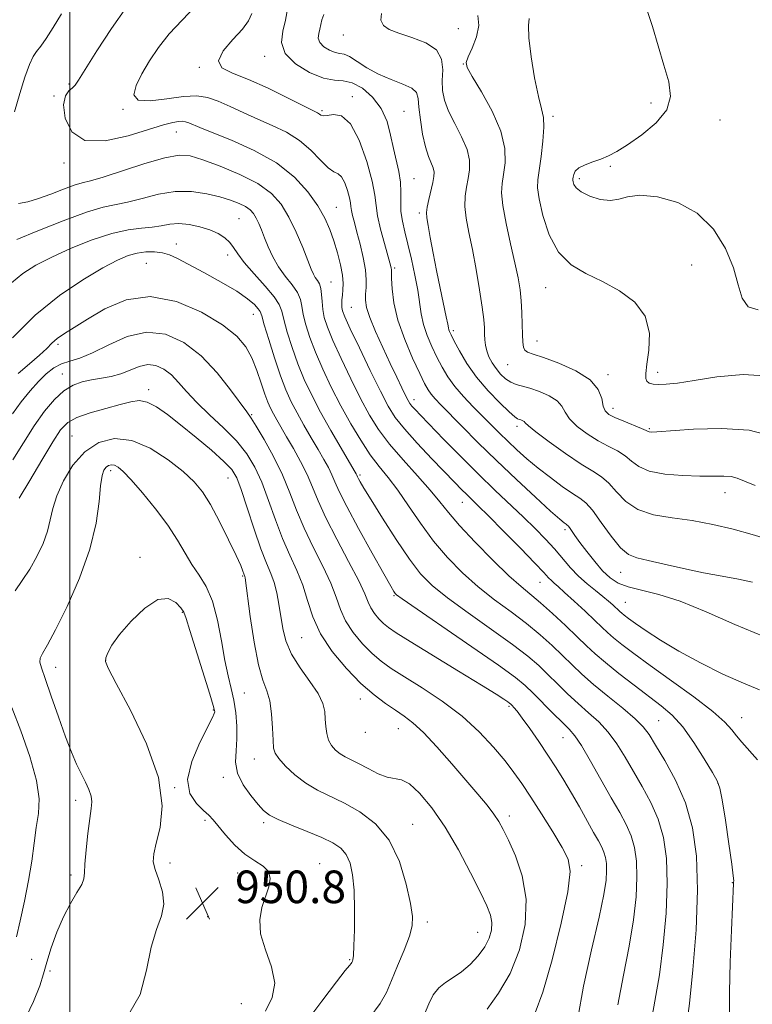
# Model space of a CAD drawing. Extents: x 2119800 to 2122700, y 357300 to 360200.
# Drawn here: x 2120488 to 2120668, y 358516 to 358758 of the extents above; entities that cross this region are included whole.
import ezdxf

# ---------------------------------------------------------------- set-up
doc = ezdxf.new("R2010")
doc.units = 0
doc.header["$MEASUREMENT"] = 0
for name, color, linetype, lineweight in [('32000', 7, 'Continuous', 0), ('DTM SPOT ELEVATION', 2, 'Continuous', 13), ('INDEX CONTOUR', 41, 'Continuous', 13), ('INTERMEDIATE CONTOUR', 44, 'Continuous', 0), ('SPOT ELEVATION', 7, 'Continuous', 0)]:
    doc.layers.add(name, color=color, linetype=linetype, lineweight=lineweight)
doc.styles.add('Style-ITALICS', font='ITALICS.shx')

# ---------------------------------------------------------------- blocks, each defined once
blk = doc.blocks.new('SPOT')
at = {"layer": 'SPOT ELEVATION'}
for p, q in [((-3.91, -3.91), (3.82, 3.81)), ((-1.65, 3.77), (1.72, -3.93))]:
    blk.add_line(p, q, dxfattribs=at)

msp = doc.modelspace()

# ---------------------------------------------------------------- linework, layer by layer
at = {"layer": '32000', "flags": 128}
msp.add_lwpolyline([(2120500, 357500), (2120500, 360000)], dxfattribs=at)
at = {"layer": 'DTM SPOT ELEVATION'}
for p in [(2120595.35, 358755.44, 917.14), (2120567.12, 358753.83, 918.64), (2120547.81, 358748.6, 922.44), (2120531.8, 358745.88, 924.14), (2120596.63, 358746.72, 916.04), (2120499.76, 358741.84, 928.24), (2120496.06, 358738.86, 928.14), (2120569.39, 358738.73, 923.64), (2120642.65, 358737.15, 912.74), (2120513.07, 358735.6, 926.04), (2120561.9, 358735.28, 923.74), (2120582.04, 358735.1, 921.14), (2120618.65, 358733.91, 913.64), (2120659.63, 358732.96, 910.9), (2120526.13, 358730.04, 928.84), (2120498.55, 358722.39, 928.34), (2120632.73, 358721.63, 911.74), (2120584.5, 358718.6, 921.14), (2120625.06, 358718.56, 911.64), (2120565.43, 358711.55, 927.14), (2120585.77, 358710.12, 920.34), (2120541.55, 358708.77, 933.04), (2120526.14, 358702.5, 935.34), (2120538.75, 358699.84, 934.54), (2120518.75, 358697.79, 937.04), (2120652.68, 358697.36, 912.8), (2120579.73, 358696.63, 923.74), (2120564.14, 358693.16, 929.14), (2120616.81, 358691.83, 914.74), (2120545.05, 358685.29, 936.74), (2120569.08, 358686.93, 927.04), (2120594.16, 358681.24, 919.64), (2120614.67, 358678.69, 915.24), (2120497.09, 358677.85, 938.34), (2120607.51, 358672.93, 916.84), (2120644.33, 358671.02, 913.44), (2120498.18, 358670.62, 941.24), (2120632.13, 358670.41, 915.64), (2120519.31, 358666.76, 943.54), (2120584.52, 358664.28, 925.44), (2120633.34, 358662.16, 915.44), (2120544.67, 358660.63, 939.84), (2120609.75, 358657.77, 920.44), (2120642.27, 358657.14, 915.84), (2120500.48, 358655.35, 945.14), (2120510.03, 358646.84, 948.44), (2120538.86, 358645.02, 944.84), (2120571.25, 358645.77, 933.74), (2120660.85, 358641.44, 918.7), (2120596.38, 358639.11, 928.74), (2120621.57, 358632.39, 924.34), (2120517.24, 358625.55, 949.84), (2120542.46, 358620.98, 946.14), (2120635.25, 358621.91, 922.74), (2120615.41, 358619.41, 928.84), (2120579.61, 358616.13, 936.14), (2120636.36, 358614.5, 925.14), (2120527.59, 358612.09, 950.14), (2120556.91, 358605.85, 942.84), (2120496.54, 358598.6, 948.64), (2120508.77, 358600.18, 950.04), (2120542.8, 358592.29, 947.04), (2120571.33, 358590.76, 942.64), (2120607.82, 358588.98, 938.24), (2120535.19, 358588.12, 950.14), (2120664.92, 358586.16, 927.24), (2120644.61, 358585.48, 931.04), (2120572.54, 358582.6, 942.54), (2120580.61, 358583.48, 942.84), (2120621.05, 358581.27, 936.84), (2120545.25, 358576.04, 946.74), (2120537.66, 358571.58, 948.44), (2120659.12, 358570.06, 930.04), (2120525.71, 358569.05, 950.04), (2120501.45, 358565.89, 947.54), (2120607.89, 358562.07, 941.54), (2120533.176, 358560.953, 950.299), (2120547.61, 358560.42, 948.34), (2120584.13, 358560.03, 945.24), (2120524.61, 358550.53, 950.54), (2120561.29, 358550.37, 949.24), (2120625.68, 358549.84, 939.64), (2120500.23, 358547.53, 947.64), (2120541.18, 358548.06, 950.64), (2120662.68, 358545.71, 930.04), (2120533.858, 358537.317, 950.873), (2120587.73, 358535.98, 945.54), (2120600.11, 358533.47, 944.84), (2120490.6, 358526.85, 946.84), (2120568.72, 358526.74, 948.14), (2120495.1, 358524.01, 948.54), (2120542.12, 358515.99, 951.24)]:
    msp.add_point(p, dxfattribs=at)
at = {"layer": 'INDEX CONTOUR'}
for points in [[(2120486.39, 358735.015, 930), (2120487.695, 358739.504, 930), (2120488.939, 358743.527, 930), (2120490.039, 358746.626, 930), (2120490.959, 358748.536, 930), (2120491.838, 358749.781, 930), (2120492.863, 358751.081, 930), (2120494.19, 358753.024, 930), (2120495.872, 358755.686, 930), (2120497.935, 358759.015, 930)], [(2120671.662, 358629.946, 920), (2120667.514, 358631.217, 920), (2120662.886, 358632.483, 920), (2120657.905, 358633.66, 920), (2120652.816, 358634.611, 920), (2120647.868, 358635.294, 920), (2120643.332, 358636.046, 920), (2120639.484, 358637.297, 920), (2120636.507, 358639.312, 920), (2120634.212, 358641.679, 920), (2120632.317, 358643.819, 920), (2120630.516, 358645.354, 920), (2120628.4, 358646.698, 920), (2120625.534, 358648.469, 920), (2120621.718, 358651.055, 920), (2120617.685, 358653.947, 920), (2120614.402, 358656.41, 920), (2120612.571, 358657.895, 920), (2120611.826, 358658.599, 920), (2120611.533, 358658.902, 920), (2120611.183, 358659.121, 920), (2120610.748, 358659.309, 920), (2120610.324, 358659.452, 920), (2120609.923, 358659.604, 920), (2120609.232, 358660.088, 920), (2120607.856, 358661.297, 920), (2120605.555, 358663.497, 920), (2120602.716, 358666.453, 920), (2120599.881, 358669.803, 920), (2120597.502, 358673.189, 920), (2120595.667, 358676.261, 920), (2120594.375, 358678.67, 920), (2120593.599, 358680.179, 920), (2120593.206, 358681.005, 920), (2120593.036, 358681.474, 920), (2120592.934, 358681.939, 920), (2120592.764, 358682.845, 920), (2120592.393, 358684.662, 920), (2120590.885, 358691.64, 920), (2120589.988, 358695.995, 920), (2120589.169, 358700.299, 920), (2120588.481, 358704.134, 920), (2120587.961, 358707.097, 920), (2120587.644, 358708.964, 920), (2120587.552, 358710.23, 920), (2120587.707, 358711.567, 920), (2120588.101, 358713.46, 920), (2120589.078, 358717.626, 920), (2120589.372, 358719.095, 920), (2120589.434, 358720.194, 920), (2120589.224, 358721.198, 920), (2120588.049, 358724.013, 920), (2120587.306, 358726.361, 920), (2120586.618, 358729.534, 920), (2120586.062, 358733.007, 920), (2120585.708, 358736.095, 920), (2120585.531, 358738.286, 920), (2120585.121, 358739.749, 920), (2120583.979, 358740.821, 920), (2120581.771, 358741.81, 920), (2120578.853, 358742.888, 920), (2120575.753, 358744.197, 920), (2120572.924, 358745.79, 920), (2120570.527, 358747.374, 920), (2120568.652, 358748.569, 920), (2120567.317, 358749.125, 920), (2120566.258, 358749.314, 920), (2120565.143, 358749.536, 920), (2120563.758, 358750.104, 920), (2120562.367, 358750.973, 920), (2120561.356, 358752.011, 920), (2120560.996, 358753.102, 920), (2120561.1, 358754.21, 920), (2120561.368, 358755.314, 920), (2120561.581, 358756.411, 920), (2120561.845, 358757.566, 920), (2120562.344, 358758.859, 920)], [(2120661.983, 358513.309, 930), (2120661.951, 358518.78, 930), (2120662.168, 358526.182, 930), (2120662.47, 358534.047, 930), (2120662.962, 358545.495, 930), (2120662.987, 358545.829, 930), (2120662.996, 358546.165, 930), (2120662.883, 358547.369, 930), (2120662.514, 358550.258, 930), (2120661.813, 358555.233, 930), (2120660.958, 358561.033, 930), (2120660.186, 358565.982, 930), (2120659.626, 358568.914, 930), (2120658.966, 358570.711, 930), (2120657.78, 358572.767, 930), (2120655.782, 358576.085, 930), (2120653.227, 358580.117, 930), (2120650.505, 358583.925, 930), (2120647.893, 358586.825, 930), (2120645.202, 358589.143, 930), (2120638.522, 358594.182, 930), (2120634.788, 358597.077, 930), (2120631.488, 358599.736, 930), (2120628.988, 358601.896, 930), (2120626.887, 358603.862, 930), (2120624.594, 358606.08, 930), (2120621.697, 358608.838, 930), (2120618.519, 358611.788, 930), (2120615.564, 358614.423, 930), (2120610.781, 358618.411, 930), (2120607.814, 358621.068, 930), (2120603.836, 358624.904, 930), (2120599.481, 358629.313, 930), (2120595.644, 358633.411, 930), (2120592.936, 358636.579, 930), (2120590.824, 358639.24, 930), (2120588.491, 358642.077, 930), (2120585.36, 358645.584, 930), (2120581.814, 358649.505, 930), (2120578.478, 358653.393, 930), (2120575.804, 358656.956, 930), (2120573.568, 358660.523, 930), (2120571.378, 358664.576, 930), (2120568.966, 358669.387, 930), (2120566.572, 358674.394, 930), (2120564.565, 358678.824, 930), (2120563.219, 358682.111, 930), (2120562.447, 358684.507, 930), (2120562.067, 358686.473, 930), (2120561.906, 358688.365, 930), (2120561.81, 358690.133, 930), (2120561.627, 358691.622, 930), (2120561.253, 358692.732, 930), (2120560.758, 358693.569, 930), (2120560.254, 358694.295, 930), (2120559.804, 358695.107, 930), (2120559.261, 358696.366, 930), (2120557.173, 358701.65, 930), (2120555.578, 358705.424, 930), (2120553.796, 358709.141, 930), (2120551.878, 358712.296, 930), (2120549.483, 358714.96, 930), (2120546.175, 358717.352, 930), (2120541.747, 358719.618, 930), (2120536.921, 358721.634, 930), (2120532.648, 358723.204, 930), (2120529.536, 358724.148, 930), (2120526.806, 358724.354, 930), (2120523.335, 358723.723, 930), (2120518.403, 358722.272, 930), (2120508.151, 358718.919, 930), (2120505.053, 358718.022, 930), (2120503.012, 358717.508, 930), (2120501.049, 358716.931, 930), (2120498.424, 358715.966, 930), (2120495.356, 358714.782, 930), (2120492.309, 358713.668, 930), (2120489.653, 358712.875, 930), (2120487.394, 358712.496, 930)], [(2120614.234, 358513.68, 940), (2120616.114, 358518.816, 940), (2120618.402, 358526.718, 940), (2120620.615, 358535.695, 940), (2120622.232, 358543.46, 940), (2120622.827, 358548.381, 940), (2120622.361, 358551.443, 940), (2120620.891, 358554.283, 940), (2120618.556, 358558.127, 940), (2120615.803, 358562.548, 940), (2120613.162, 358566.705, 940), (2120611.001, 358569.996, 940), (2120609.04, 358572.773, 940), (2120606.84, 358575.625, 940), (2120604.031, 358578.995, 940), (2120600.52, 358582.741, 940), (2120596.28, 358586.575, 940), (2120591.406, 358590.227, 940), (2120586.465, 358593.496, 940), (2120582.141, 358596.203, 940), (2120578.918, 358598.27, 940), (2120576.465, 358600.041, 940), (2120574.248, 358601.964, 940), (2120571.884, 358604.37, 940), (2120569.577, 358607.126, 940), (2120567.682, 358609.983, 940), (2120566.407, 358612.785, 940), (2120565.373, 358615.764, 940), (2120564.055, 358619.245, 940), (2120562.088, 358623.435, 940), (2120559.76, 358628.061, 940), (2120557.519, 358632.728, 940), (2120555.68, 358637.146, 940), (2120554.022, 358641.43, 940), (2120552.189, 358645.796, 940), (2120549.962, 358650.321, 940), (2120547.662, 358654.527, 940), (2120545.749, 358657.794, 940), (2120544.494, 358659.784, 940), (2120543.432, 358661.282, 940), (2120539.443, 358666.743, 940), (2120536.129, 358670.919, 940), (2120532.236, 358675.03, 940), (2120527.994, 358678.314, 940), (2120523.501, 358680.371, 940), (2120518.819, 358680.892, 940), (2120514.061, 358679.777, 940), (2120509.529, 358677.756, 940), (2120505.575, 358675.768, 940), (2120502.448, 358674.52, 940), (2120499.988, 358673.786, 940), (2120497.936, 358673.108, 940), (2120496.056, 358672.101, 940), (2120494.211, 358670.671, 940), (2120492.288, 358668.795, 940), (2120490.212, 358666.474, 940), (2120488.052, 358663.785, 940), (2120485.917, 358660.83, 940)], [(2120550.299, 358521.037, 950), (2120549.51, 358525.03, 950), (2120548.035, 358529.17, 950), (2120546.828, 358533.108, 950), (2120546.609, 358536.567, 950), (2120547.165, 358539.577, 950), (2120548.832, 358544.642, 950), (2120549.181, 358546.727, 950), (2120548.782, 358548.428, 950), (2120547.433, 358549.75, 950), (2120545.369, 358551.025, 950), (2120542.938, 358552.664, 950), (2120540.468, 358554.922, 950), (2120538.21, 358557.416, 950), (2120535.147, 358561.123, 950), (2120534.112, 358562.249, 950), (2120532.829, 358563.439, 950), (2120531.058, 358565.112, 950), (2120529.452, 358567.544, 950), (2120528.888, 358570.979, 950), (2120529.933, 358575.444, 950), (2120531.919, 358580.117, 950), (2120535.009, 358586.216, 950), (2120535.463, 358587.222, 950), (2120535.557, 358587.593, 950), (2120535.522, 358587.979, 950), (2120535.201, 358589.175, 950), (2120534.336, 358592.009, 950), (2120529.459, 358607.582, 950), (2120528.54, 358610.556, 950), (2120527.954, 358612.101, 950), (2120527.246, 358613.195, 950), (2120526.028, 358614.509, 950), (2120524.168, 358615.468, 950), (2120521.602, 358615.19, 950), (2120518.382, 358613.106, 950), (2120515.026, 358609.904, 950), (2120512.173, 358606.587, 950), (2120510.303, 358603.971, 950), (2120509.277, 358602.119, 950), (2120508.8, 358600.904, 950), (2120508.712, 358600.009, 950), (2120509.401, 358598.34, 950), (2120511.392, 358594.61, 950), (2120514.888, 358588.025, 950), (2120518.803, 358579.761, 950), (2120521.73, 358571.487, 950), (2120522.659, 358564.578, 950), (2120522.158, 358559.233, 950), (2120521.193, 358555.358, 950), (2120520.572, 358552.758, 950), (2120520.473, 358550.831, 950), (2120520.917, 358548.876, 950), (2120521.828, 358546.361, 950), (2120522.74, 358543.44, 950), (2120523.089, 358540.435, 950), (2120522.492, 358537.51, 950), (2120521.279, 358534.191, 950), (2120519.96, 358529.845, 950), (2120518.823, 358524.172, 950), (2120517.272, 358518.218, 950), (2120514.488, 358513.366, 950)], [(2120548.048, 358514.127, 950), (2120549.703, 358517.446, 950), (2120550.299, 358521.037, 950)]]:
    msp.add_polyline3d(points, dxfattribs=at)
at = {"layer": 'INTERMEDIATE CONTOUR'}
for points in [[(2120668.879, 358575.819, 928), (2120664.981, 358580.172, 928), (2120663.68, 358581.721, 928), (2120662.504, 358583.244, 928), (2120660.81, 358585.113, 928), (2120657.856, 358587.72, 928), (2120653.214, 358591.277, 928), (2120647.711, 358595.275, 928), (2120642.485, 358599.022, 928), (2120638.441, 358601.975, 928), (2120635.536, 358604.176, 928), (2120633.493, 358605.812, 928), (2120632.001, 358607.102, 928), (2120630.622, 358608.394, 928), (2120628.883, 358610.064, 928), (2120626.488, 358612.338, 928), (2120623.833, 358614.825, 928), (2120621.489, 358616.977, 928), (2120619.886, 358618.395, 928), (2120618.888, 358619.25, 928), (2120618.216, 358619.858, 928), (2120617.548, 358620.565, 928), (2120616.381, 358621.839, 928), (2120614.166, 358624.178, 928), (2120610.616, 358627.828, 928), (2120606.479, 358632.025, 928), (2120602.766, 358635.754, 928), (2120600.234, 358638.259, 928), (2120597.438, 358640.971, 928), (2120596.19, 358642.22, 928), (2120594.533, 358643.92, 928), (2120588.887, 358649.791, 928), (2120585.309, 358653.594, 928), (2120582.144, 358657.111, 928), (2120579.894, 358659.926, 928), (2120578.141, 358662.694, 928), (2120576.236, 358666.342, 928), (2120573.744, 358671.423, 928), (2120571.076, 358676.985, 928), (2120568.856, 358681.705, 928), (2120567.547, 358684.605, 928), (2120566.977, 358686.103, 928), (2120566.813, 358686.968, 928), (2120566.778, 358687.837, 928), (2120566.81, 358688.837, 928), (2120566.903, 358689.962, 928), (2120567.03, 358691.239, 928), (2120567.075, 358692.806, 928), (2120566.904, 358694.832, 928), (2120566.421, 358697.407, 928), (2120565.689, 358700.316, 928), (2120564.814, 358703.268, 928), (2120563.842, 358706.06, 928), (2120562.604, 358708.852, 928), (2120560.875, 358711.893, 928), (2120558.438, 358715.338, 928), (2120555.11, 358718.958, 928), (2120550.714, 358722.432, 928), (2120545.282, 358725.479, 928), (2120539.669, 358727.982, 928), (2120534.94, 358729.871, 928), (2120531.878, 358731.114, 928), (2120529.178, 358732.28, 928), (2120528.406, 358732.54, 928), (2120527.609, 358732.655, 928), (2120526.627, 358732.611, 928), (2120525.244, 358732.368, 928), (2120523.018, 358731.78, 928), (2120514.332, 358729.08, 928), (2120508.655, 358727.829, 928), (2120503.699, 358727.954, 928), (2120500.465, 358730.107, 928), (2120498.844, 358733.428, 928), (2120498.447, 358736.679, 928), (2120498.883, 358738.89, 928), (2120499.742, 358740.169, 928), (2120500.613, 358740.893, 928), (2120501.254, 358741.509, 928), (2120502.099, 358742.746, 928), (2120503.753, 358745.401, 928), (2120506.607, 358749.931, 928), (2120510.209, 358755.43, 928), (2120513.898, 358760.65, 928)], [(2120669.346, 358593.018, 926), (2120665.372, 358594.648, 926), (2120660.341, 358596.922, 926), (2120654.806, 358599.672, 926), (2120649.502, 358602.541, 926), (2120645.037, 358605.214, 926), (2120641.517, 358607.522, 926), (2120638.923, 358609.339, 926), (2120637.2, 358610.584, 926), (2120636.139, 358611.377, 926), (2120635.498, 358611.887, 926), (2120635.049, 358612.275, 926), (2120633.353, 358613.878, 926), (2120632.285, 358614.82, 926), (2120630.849, 358615.994, 926), (2120629.029, 358617.403, 926), (2120626.978, 358619.046, 926), (2120624.896, 358620.923, 926), (2120622.926, 358623.022, 926), (2120618.984, 358627.651, 926), (2120616.769, 358630.076, 926), (2120614.266, 358632.635, 926), (2120611.393, 358635.429, 926), (2120604.379, 358642.057, 926), (2120600.296, 358646.002, 926), (2120595.963, 358650.328, 926), (2120591.829, 358654.544, 926), (2120586.138, 358660.426, 926), (2120584.775, 358661.857, 926), (2120584, 358662.712, 926), (2120583.498, 358663.348, 926), (2120583.044, 358664.101, 926), (2120582.437, 358665.298, 926), (2120581.511, 358667.208, 926), (2120580.25, 358669.85, 926), (2120578.673, 358673.183, 926), (2120576.854, 358677.075, 926), (2120575.072, 358681.028, 926), (2120573.662, 358684.453, 926), (2120572.868, 358686.927, 926), (2120572.578, 358688.705, 926), (2120572.593, 358690.209, 926), (2120572.716, 358691.821, 926), (2120572.77, 358693.761, 926), (2120572.58, 358696.208, 926), (2120572.036, 358699.232, 926), (2120571.274, 358702.469, 926), (2120570.491, 358705.446, 926), (2120569.852, 358707.789, 926), (2120569.39, 358709.525, 926), (2120569.106, 358710.78, 926), (2120568.974, 358711.716, 926), (2120568.866, 358712.636, 926), (2120568.629, 358713.879, 926), (2120568.149, 358715.635, 926), (2120567.475, 358717.52, 926), (2120566.697, 358719.001, 926), (2120565.859, 358719.752, 926), (2120564.832, 358720.258, 926), (2120563.443, 358721.211, 926), (2120561.556, 358723.09, 926), (2120559.177, 358725.533, 926), (2120556.352, 358727.969, 926), (2120553.145, 358729.961, 926), (2120549.692, 358731.612, 926), (2120546.15, 358733.158, 926), (2120542.671, 358734.765, 926), (2120539.39, 358736.314, 926), (2120536.435, 358737.612, 926), (2120533.827, 358738.493, 926), (2120531.157, 358738.888, 926), (2120527.907, 358738.756, 926), (2120523.826, 358738.167, 926), (2120519.749, 358737.644, 926), (2120516.78, 358737.821, 926), (2120515.729, 358739.165, 926), (2120516.245, 358741.468, 926), (2120517.686, 358744.351, 926), (2120519.528, 358747.488, 926), (2120521.739, 358750.761, 926), (2120524.406, 358754.103, 926), (2120527.533, 358757.457, 926), (2120530.792, 358760.808, 926)], [(2120667.64, 358619.483, 922), (2120664.207, 358620.203, 922), (2120660.145, 358620.921, 922), (2120655.565, 358621.773, 922), (2120650.658, 358622.836, 922), (2120645.936, 358623.935, 922), (2120641.989, 358624.834, 922), (2120639.205, 358625.443, 922), (2120637.154, 358626.255, 922), (2120635.203, 358627.907, 922), (2120632.892, 358630.774, 922), (2120630.453, 358634.163, 922), (2120628.29, 358637.12, 922), (2120626.657, 358638.963, 922), (2120625.196, 358640.118, 922), (2120623.401, 358641.282, 922), (2120620.913, 358642.995, 922), (2120617.972, 358645.153, 922), (2120614.969, 358647.492, 922), (2120612.221, 358649.789, 922), (2120609.762, 358651.989, 922), (2120607.551, 358654.078, 922), (2120605.526, 358656.069, 922), (2120599.048, 358662.558, 922), (2120596.651, 358665.042, 922), (2120594.497, 358667.517, 922), (2120592.784, 358669.887, 922), (2120591.396, 358672.236, 922), (2120590.138, 358674.692, 922), (2120588.873, 358677.338, 922), (2120587.703, 358680.08, 922), (2120586.79, 358682.776, 922), (2120586.228, 358685.36, 922), (2120585.4, 358691.164, 922), (2120584.715, 358694.852, 922), (2120583.865, 358698.774, 922), (2120582.99, 358702.45, 922), (2120582.218, 358705.526, 922), (2120581.63, 358708.126, 922), (2120581.301, 358710.5, 922), (2120581.251, 358712.857, 922), (2120581.295, 358715.257, 922), (2120581.196, 358717.725, 922), (2120580.781, 358720.293, 922), (2120579.444, 358726.006, 922), (2120578.76, 358729.254, 922), (2120577.865, 358732.586, 922), (2120576.45, 358735.767, 922), (2120574.332, 358738.563, 922), (2120571.815, 358740.752, 922), (2120569.325, 358742.115, 922), (2120567.138, 358742.587, 922), (2120564.933, 358742.72, 922), (2120562.236, 358743.221, 922), (2120558.813, 358744.623, 922), (2120555.377, 358746.771, 922), (2120552.88, 358749.335, 922), (2120551.99, 358752.032, 922), (2120552.247, 358754.768, 922), (2120552.91, 358757.495, 922), (2120553.437, 358760.207, 922)], [(2120670.416, 358606.146, 924), (2120663.246, 358609.105, 924), (2120656.229, 358612.179, 924), (2120649.876, 358614.774, 924), (2120644.591, 358616.463, 924), (2120637.1, 358618.31, 924), (2120634.636, 358619.264, 924), (2120632.661, 358620.546, 924), (2120630.82, 358622.293, 924), (2120628.857, 358624.549, 924), (2120626.917, 358626.999, 924), (2120625.243, 358629.238, 924), (2120624.021, 358630.942, 924), (2120622.681, 358632.868, 924), (2120622.349, 358633.283, 924), (2120622.102, 358633.505, 924), (2120621.836, 358633.682, 924), (2120621.379, 358634.019, 924), (2120620.283, 358634.946, 924), (2120618.032, 358636.951, 924), (2120614.315, 358640.337, 924), (2120609.643, 358644.674, 924), (2120604.731, 358649.346, 924), (2120600.206, 358653.797, 924), (2120596.324, 358657.717, 924), (2120591.095, 358663.049, 924), (2120589.66, 358664.535, 924), (2120588.696, 358665.635, 924), (2120587.943, 358666.704, 924), (2120587.111, 358668.225, 924), (2120585.901, 358670.714, 924), (2120584.147, 358674.487, 924), (2120582.203, 358679.069, 924), (2120580.556, 358683.788, 924), (2120579.57, 358688.046, 924), (2120579.127, 358691.551, 924), (2120578.988, 358694.086, 924), (2120578.932, 358696.233, 924), (2120578.907, 358696.581, 924), (2120578.822, 358697.007, 924), (2120578.577, 358697.923, 924), (2120577.221, 358702.673, 924), (2120576.29, 358706.157, 924), (2120575.556, 358709.428, 924), (2120575.192, 358712.007, 924), (2120574.895, 358714.543, 924), (2120574.241, 358717.964, 924), (2120572.919, 358722.802, 924), (2120571.063, 358727.993, 924), (2120568.918, 358732.074, 924), (2120566.73, 358733.989, 924), (2120564.733, 358734.32, 924), (2120563.166, 358734.056, 924), (2120562.183, 358733.994, 924), (2120561.627, 358734.173, 924), (2120561.262, 358734.439, 924), (2120560.792, 358734.72, 924), (2120557.36, 358736.444, 924), (2120553.472, 358738.415, 924), (2120548.677, 358740.761, 924), (2120543.883, 358742.903, 924), (2120539.917, 358744.456, 924), (2120537.303, 358745.798, 924), (2120536.487, 358747.498, 924), (2120537.66, 358749.938, 924), (2120539.979, 358752.735, 924), (2120542.344, 358755.318, 924), (2120543.895, 358757.31, 924), (2120544.714, 358759.12, 924)], [(2120668.288, 358643.202, 918), (2120663.875, 358645.038, 918), (2120662.384, 358645.425, 918), (2120660.539, 358645.543, 918), (2120658.053, 358645.525, 918), (2120654.719, 358645.515, 918), (2120650.505, 358645.652, 918), (2120646.074, 358646.037, 918), (2120642.267, 358646.763, 918), (2120639.677, 358647.872, 918), (2120637.915, 358649.197, 918), (2120636.344, 358650.518, 918), (2120634.451, 358651.69, 918), (2120632.201, 358652.845, 918), (2120629.682, 358654.192, 918), (2120627.029, 358655.866, 918), (2120624.572, 358657.729, 918), (2120622.688, 358659.574, 918), (2120621.584, 358661.234, 918), (2120620.783, 358662.711, 918), (2120619.638, 358664.047, 918), (2120617.695, 358665.264, 918), (2120615.285, 358666.306, 918), (2120612.932, 358667.098, 918), (2120609.54, 358668.035, 918), (2120608.232, 358668.588, 918), (2120606.966, 358669.451, 918), (2120605.752, 358670.588, 918), (2120604.641, 358671.912, 918), (2120603.682, 358673.339, 918), (2120602.909, 358674.808, 918), (2120602.355, 358676.257, 918), (2120602.033, 358677.648, 918), (2120601.882, 358679.008, 918), (2120601.823, 358680.386, 918), (2120601.771, 358681.898, 918), (2120601.618, 358683.941, 918), (2120601.251, 358686.984, 918), (2120600.599, 358691.286, 918), (2120599.752, 358696.277, 918), (2120598.84, 358701.181, 918), (2120597.993, 358705.374, 918), (2120597.338, 358708.854, 918), (2120597, 358711.771, 918), (2120597.052, 358714.274, 918), (2120597.374, 358716.509, 918), (2120597.793, 358718.624, 918), (2120598.122, 358720.767, 918), (2120598.115, 358723.091, 918), (2120597.511, 358725.757, 918), (2120596.176, 358728.837, 918), (2120594.488, 358732.081, 918), (2120592.949, 358735.153, 918), (2120591.959, 358737.817, 918), (2120591.493, 358740.234, 918), (2120591.425, 358742.666, 918), (2120591.539, 358745.281, 918), (2120591.284, 358747.88, 918), (2120590.024, 358750.173, 918), (2120587.376, 358751.945, 918), (2120583.985, 358753.275, 918), (2120580.752, 358754.318, 918), (2120578.406, 358755.235, 918), (2120576.992, 358756.22, 918), (2120576.384, 358757.471, 918), (2120576.477, 358759.162, 918)], [(2120672.149, 358655.443, 916), (2120666.767, 358656.809, 916), (2120660.029, 358657.248, 916), (2120653.094, 358657.041, 916), (2120644.138, 358656.395, 916), (2120642.709, 358656.331, 916), (2120642.27, 358656.371, 916), (2120642.024, 358656.475, 916), (2120641.515, 358656.72, 916), (2120640.371, 358657.218, 916), (2120636.002, 358658.993, 916), (2120633.829, 358659.915, 916), (2120632.34, 358660.677, 916), (2120631.459, 358661.511, 916), (2120630.974, 358662.737, 916), (2120630.597, 358664.573, 916), (2120629.741, 358666.824, 916), (2120627.742, 358669.191, 916), (2120624.234, 358671.403, 916), (2120620.033, 358673.277, 916), (2120616.254, 358674.658, 916), (2120613.755, 358675.468, 916), (2120612.374, 358675.952, 916), (2120611.692, 358676.43, 916), (2120611.347, 358677.196, 916), (2120611.19, 358678.425, 916), (2120611.127, 358680.264, 916), (2120611.074, 358682.772, 916), (2120610.983, 358685.668, 916), (2120610.816, 358688.584, 916), (2120610.529, 358691.303, 916), (2120610.043, 358694.217, 916), (2120609.277, 358697.87, 916), (2120608.212, 358702.557, 916), (2120607.108, 358707.575, 916), (2120606.292, 358711.974, 916), (2120606.004, 358715.087, 916), (2120606.14, 358717.385, 916), (2120606.509, 358719.623, 916), (2120606.874, 358722.435, 916), (2120606.809, 358725.967, 916), (2120605.843, 358730.242, 916), (2120603.725, 358735.133, 916), (2120601.092, 358739.904, 916), (2120598.803, 358743.67, 916), (2120597.54, 358745.856, 916), (2120597.267, 358747.133, 916), (2120597.77, 358748.482, 916), (2120598.784, 358750.641, 916), (2120599.842, 358753.366, 916), (2120600.428, 358756.17, 916), (2120600.2, 358758.673, 916)], [(2120671.865, 358670.103, 914), (2120665.292, 358670.502, 914), (2120658.835, 358669.896, 914), (2120653.282, 358668.992, 914), (2120649.224, 358668.368, 914), (2120646.453, 358668.068, 914), (2120644.565, 358668.006, 914), (2120643.212, 358668.11, 914), (2120642.272, 358668.372, 914), (2120641.681, 358668.8, 914), (2120641.387, 358669.471, 914), (2120641.388, 358670.73, 914), (2120641.691, 358672.995, 914), (2120642.186, 358676.488, 914), (2120642.286, 358680.663, 914), (2120641.284, 358684.782, 914), (2120638.703, 358688.253, 914), (2120634.982, 358691.057, 914), (2120630.791, 358693.323, 914), (2120626.722, 358695.266, 914), (2120623.057, 358697.445, 914), (2120620.002, 358700.509, 914), (2120617.713, 358704.814, 914), (2120616.151, 358709.557, 914), (2120615.229, 358713.644, 914), (2120614.85, 358716.335, 914), (2120614.892, 358718.314, 914), (2120615.708, 358723.972, 914), (2120616.162, 358727.793, 914), (2120616.396, 358731.184, 914), (2120616.262, 358733.578, 914), (2120615.786, 358735.734, 914), (2120615.034, 358738.739, 914), (2120614.106, 358743.29, 914), (2120613.23, 358748.506, 914), (2120612.667, 358753.118, 914), (2120612.583, 358756.161, 914), (2120612.775, 358757.907, 914)], [(2120668.967, 358686.323, 912), (2120666.517, 358687.132, 912), (2120665.059, 358689.214, 912), (2120664.101, 358692.472, 912), (2120662.931, 358696.654, 912), (2120660.948, 358701.43, 912), (2120658.003, 358706.159, 912), (2120654.062, 358710.12, 912), (2120649.241, 358712.755, 912), (2120644.251, 358714.138, 912), (2120639.955, 358714.506, 912), (2120636.95, 358714.142, 912), (2120634.775, 358713.524, 912), (2120632.709, 358713.176, 912), (2120630.236, 358713.489, 912), (2120627.682, 358714.306, 912), (2120625.579, 358715.336, 912), (2120624.322, 358716.324, 912), (2120623.749, 358717.169, 912), (2120623.56, 358717.81, 912), (2120623.503, 358718.224, 912), (2120623.513, 358718.549, 912), (2120623.572, 358718.963, 912), (2120623.705, 358719.596, 912), (2120624.102, 358720.379, 912), (2120624.992, 358721.194, 912), (2120626.512, 358721.95, 912), (2120628.426, 358722.661, 912), (2120630.405, 358723.372, 912), (2120632.247, 358724.159, 912), (2120634.27, 358725.25, 912), (2120636.92, 358726.906, 912), (2120640.401, 358729.299, 912), (2120643.947, 358732.24, 912), (2120646.549, 358735.45, 912), (2120647.467, 358738.745, 912), (2120647.036, 358742.31, 912), (2120645.863, 358746.428, 912), (2120644.471, 358751.191, 912), (2120643.056, 358755.945, 912), (2120641.734, 358759.846, 912)], [(2120651.432, 358510.499, 932), (2120652.139, 358515.978, 932), (2120652.994, 358524.266, 932), (2120653.746, 358534.124, 932), (2120654.109, 358543.875, 932), (2120653.837, 358552.196, 932), (2120652.856, 358559.185, 932), (2120651.132, 358565.297, 932), (2120648.733, 358570.858, 932), (2120646.115, 358575.681, 932), (2120643.832, 358579.454, 932), (2120642.226, 358582.032, 932), (2120640.785, 358583.957, 932), (2120638.787, 358585.942, 932), (2120635.744, 358588.512, 932), (2120632.118, 358591.445, 932), (2120628.61, 358594.331, 932), (2120625.741, 358596.865, 932), (2120623.322, 358599.166, 932), (2120620.983, 358601.457, 932), (2120618.408, 358603.917, 932), (2120615.478, 358606.549, 932), (2120612.127, 358609.308, 932), (2120608.339, 358612.168, 932), (2120604.301, 358615.166, 932), (2120600.25, 358618.355, 932), (2120596.385, 358621.785, 932), (2120592.74, 358625.506, 932), (2120589.313, 358629.565, 932), (2120586.107, 358633.929, 932), (2120583.156, 358638.243, 932), (2120580.501, 358642.074, 932), (2120578.147, 358645.152, 932), (2120575.954, 358647.868, 932), (2120573.748, 358650.779, 932), (2120571.398, 358654.314, 932), (2120568.956, 358658.394, 932), (2120566.52, 358662.81, 932), (2120564.187, 358667.352, 932), (2120562.069, 358671.803, 932), (2120560.274, 358675.944, 932), (2120558.89, 358679.588, 932), (2120557.907, 358682.685, 932), (2120557.291, 358685.217, 932), (2120556.955, 358687.216, 932), (2120556.603, 358688.915, 932), (2120555.885, 358690.597, 932), (2120554.57, 358692.492, 932), (2120552.896, 358694.616, 932), (2120551.217, 358696.933, 932), (2120549.816, 358699.384, 932), (2120548.697, 358701.819, 932), (2120547.791, 358704.065, 932), (2120547.033, 358705.984, 932), (2120546.366, 358707.581, 932), (2120545.74, 358708.897, 932), (2120545.083, 358709.976, 932), (2120544.264, 358710.888, 932), (2120543.132, 358711.706, 932), (2120541.555, 358712.495, 932), (2120539.466, 358713.284, 932), (2120536.815, 358714.089, 932), (2120533.585, 358714.879, 932), (2120529.889, 358715.422, 932), (2120525.874, 358715.439, 932), (2120521.716, 358714.767, 932), (2120517.71, 358713.732, 932), (2120514.181, 358712.776, 932), (2120508.183, 358711.553, 932), (2120504.061, 358710.353, 932), (2120498.352, 358708.243, 932), (2120492.156, 358705.747, 932), (2120486.976, 358703.605, 932)], [(2120642.769, 358511.472, 934), (2120644.753, 358523.05, 934), (2120645.707, 358530.429, 934), (2120646.382, 358538.172, 934), (2120646.667, 358545.436, 934), (2120646.466, 358551.579, 934), (2120645.742, 358556.739, 934), (2120644.469, 358561.251, 934), (2120642.672, 358565.403, 934), (2120640.558, 358569.297, 934), (2120638.382, 358572.984, 934), (2120636.329, 358576.493, 934), (2120634.319, 358579.747, 934), (2120632.201, 358582.646, 934), (2120629.866, 358585.142, 934), (2120627.364, 358587.403, 934), (2120624.785, 358589.653, 934), (2120622.214, 358592.049, 934), (2120619.721, 358594.497, 934), (2120617.373, 358596.834, 934), (2120615.118, 358598.997, 934), (2120612.436, 358601.309, 934), (2120608.689, 358604.192, 934), (2120603.536, 358607.888, 934), (2120597.822, 358611.922, 934), (2120592.687, 358615.641, 934), (2120588.947, 358618.644, 934), (2120586.108, 358621.523, 934), (2120583.35, 358625.125, 934), (2120580.096, 358629.961, 934), (2120576.749, 358635.207, 934), (2120573.955, 358639.71, 934), (2120572.194, 358642.598, 934), (2120571.283, 358644.14, 934), (2120570.872, 358644.885, 934), (2120570.66, 358645.31, 934), (2120570.455, 358645.777, 934), (2120570.301, 358646.07, 934), (2120569.8, 358646.931, 934), (2120566.608, 358652.35, 934), (2120564.082, 358656.711, 934), (2120561.542, 358661.246, 934), (2120559.374, 358665.377, 934), (2120557.56, 358669.22, 934), (2120555.983, 358673.064, 934), (2120554.561, 358677.066, 934), (2120553.368, 358680.864, 934), (2120552.515, 358683.962, 934), (2120552.004, 358686.067, 934), (2120551.396, 358687.698, 934), (2120550.143, 358689.572, 934), (2120547.911, 358692.193, 934), (2120545.221, 358695.19, 934), (2120542.808, 358697.978, 934), (2120541.209, 358700.108, 934), (2120540.171, 358701.678, 934), (2120539.24, 358702.924, 934), (2120538.031, 358704.042, 934), (2120536.431, 358705.062, 934), (2120534.395, 358705.974, 934), (2120531.933, 358706.751, 934), (2120529.287, 358707.304, 934), (2120526.755, 358707.528, 934), (2120524.537, 358707.374, 934), (2120522.449, 358707.003, 934), (2120520.211, 358706.632, 934), (2120517.558, 358706.383, 934), (2120514.304, 358706, 934), (2120510.276, 358705.13, 934), (2120505.443, 358703.542, 934), (2120500.318, 358701.481, 934), (2120495.556, 358699.313, 934), (2120491.65, 358697.298, 934), (2120488.452, 358695.283, 934), (2120485.659, 358693.011, 934)], [(2120634.57, 358515.642, 936), (2120635.909, 358522.93, 936), (2120637.368, 358530.121, 936), (2120638.421, 358536.593, 936), (2120639.018, 358542.22, 936), (2120639.225, 358546.998, 936), (2120639.095, 358550.962, 936), (2120638.628, 358554.292, 936), (2120637.806, 358557.204, 936), (2120636.612, 358559.949, 936), (2120635.002, 358562.912, 936), (2120632.932, 358566.514, 936), (2120627.852, 358575.537, 936), (2120625.615, 358579.35, 936), (2120623.989, 358581.771, 936), (2120622.61, 358583.361, 936), (2120620.96, 358584.974, 936), (2120618.686, 358587.234, 936), (2120613.763, 358592.21, 936), (2120611.829, 358594.076, 936), (2120609.395, 358596.07, 936), (2120605.252, 358599.077, 936), (2120598.733, 358603.607, 936), (2120581.601, 358615.355, 936), (2120580.208, 358616.365, 936), (2120579.855, 358616.718, 936), (2120579.561, 358617.178, 936), (2120578.78, 358618.525, 936), (2120577.07, 358621.542, 936), (2120574.214, 358626.63, 936), (2120570.881, 358632.651, 936), (2120567.965, 358638.081, 936), (2120566.123, 358641.775, 936), (2120565.083, 358644.109, 936), (2120564.338, 358645.833, 936), (2120563.459, 358647.596, 936), (2120562.334, 358649.628, 936), (2120560.927, 358652.054, 936), (2120559.244, 358654.928, 936), (2120557.453, 358658.021, 936), (2120555.764, 358661.035, 936), (2120554.323, 358663.802, 936), (2120553.022, 358666.686, 936), (2120551.692, 358670.183, 936), (2120550.232, 358674.544, 936), (2120548.829, 358679.042, 936), (2120547.739, 358682.706, 936), (2120547.121, 358684.848, 936), (2120546.734, 358685.914, 936), (2120546.242, 358686.637, 936), (2120545.312, 358687.631, 936), (2120543.645, 358689.044, 936), (2120540.95, 358690.906, 936), (2120537.132, 358693.178, 936), (2120532.879, 358695.532, 936), (2120529.08, 358697.571, 936), (2120526.38, 358698.989, 936), (2120524.457, 358699.858, 936), (2120522.748, 358700.343, 936), (2120520.81, 358700.578, 936), (2120518.672, 358700.57, 936), (2120516.484, 358700.296, 936), (2120514.283, 358699.694, 936), (2120511.651, 358698.56, 936), (2120508.06, 358696.648, 936), (2120503.174, 358693.762, 936), (2120497.438, 358689.891, 936), (2120491.491, 358685.073, 936), (2120485.935, 358679.506, 936)], [(2120624.727, 358512.401, 938), (2120626.115, 358520.288, 938), (2120628.115, 358529.205, 938), (2120629.982, 358537.192, 938), (2120631.135, 358542.756, 938), (2120631.654, 358546.267, 938), (2120631.783, 358548.56, 938), (2120631.724, 358550.346, 938), (2120631.513, 358551.846, 938), (2120631.144, 358553.158, 938), (2120630.592, 358554.419, 938), (2120629.773, 358555.926, 938), (2120628.587, 358558.015, 938), (2120625.106, 358564.265, 938), (2120623.161, 358567.694, 938), (2120621.287, 358570.863, 938), (2120619.405, 358573.89, 938), (2120617.377, 358577.005, 938), (2120615.142, 358580.323, 938), (2120612.938, 358583.506, 938), (2120611.083, 358586.102, 938), (2120609.81, 358587.784, 938), (2120609.031, 358588.72, 938), (2120608.579, 358589.201, 938), (2120608.284, 358589.49, 938), (2120607.98, 358589.744, 938), (2120607.499, 358590.093, 938), (2120606.591, 358590.71, 938), (2120604.665, 358591.945, 938), (2120601.048, 358594.192, 938), (2120595.445, 358597.621, 938), (2120583.565, 358604.87, 938), (2120580.087, 358607.033, 938), (2120578.196, 358608.316, 938), (2120577.026, 358609.304, 938), (2120575.887, 358610.463, 938), (2120574.775, 358611.791, 938), (2120573.862, 358613.168, 938), (2120573.203, 358614.598, 938), (2120572.393, 358616.589, 938), (2120570.911, 358619.776, 938), (2120568.444, 358624.512, 938), (2120565.508, 358630.022, 938), (2120562.826, 358635.255, 938), (2120560.925, 358639.419, 938), (2120559.543, 358642.786, 938), (2120558.221, 358645.888, 938), (2120556.618, 358649.122, 938), (2120554.868, 358652.325, 938), (2120553.222, 358655.195, 938), (2120550.823, 358659.331, 938), (2120549.986, 358660.824, 938), (2120549.29, 358662.167, 938), (2120548.631, 358663.668, 938), (2120547.896, 358665.668, 938), (2120546.992, 358668.375, 938), (2120545.914, 358671.484, 938), (2120544.674, 358674.556, 938), (2120543.188, 358677.282, 938), (2120540.979, 358679.869, 938), (2120537.475, 358682.65, 938), (2120532.333, 358685.742, 938), (2120526.143, 358688.392, 938), (2120519.728, 358689.625, 938), (2120513.797, 358688.803, 938), (2120508.617, 358686.618, 938), (2120504.339, 358684.094, 938), (2120501.06, 358682.054, 938), (2120498.645, 358680.511, 938), (2120496.901, 358679.276, 938), (2120495.591, 358678.15, 938), (2120494.299, 358676.895, 938), (2120492.565, 358675.263, 938), (2120490.098, 358673.108, 938), (2120487.282, 358670.69, 938)], [(2120602.493, 358514.59, 942), (2120605.251, 358518.538, 942), (2120608.109, 358523.4, 942), (2120610.392, 358529.156, 942), (2120611.778, 358535.395, 942), (2120612.035, 358541.606, 942), (2120611.081, 358547.323, 942), (2120609.42, 358552.24, 942), (2120607.706, 358556.093, 942), (2120606.419, 358558.763, 942), (2120605.354, 358560.701, 942), (2120604.131, 358562.499, 942), (2120602.428, 358564.672, 942), (2120600.146, 358567.407, 942), (2120597.244, 358570.814, 942), (2120593.77, 358574.866, 942), (2120590.135, 358579.001, 942), (2120586.839, 358582.526, 942), (2120584.234, 358584.95, 942), (2120582.069, 358586.599, 942), (2120579.944, 358588.006, 942), (2120577.52, 358589.647, 942), (2120574.705, 358591.784, 942), (2120571.47, 358594.624, 942), (2120567.88, 358598.277, 942), (2120564.378, 358602.461, 942), (2120561.502, 358606.798, 942), (2120559.611, 358610.973, 942), (2120558.353, 358614.939, 942), (2120557.198, 358618.714, 942), (2120555.732, 358622.359, 942), (2120554.013, 358626.099, 942), (2120552.213, 358630.202, 942), (2120550.472, 358634.81, 942), (2120548.791, 358639.569, 942), (2120547.137, 358643.998, 942), (2120545.437, 358647.754, 942), (2120543.461, 358651.031, 942), (2120540.942, 358654.161, 942), (2120537.748, 358657.386, 942), (2120534.292, 358660.602, 942), (2120531.127, 358663.613, 942), (2120528.656, 358666.259, 942), (2120526.7, 358668.508, 942), (2120524.933, 358670.358, 942), (2120523.088, 358671.786, 942), (2120521.133, 358672.681, 942), (2120519.096, 358672.908, 942), (2120516.997, 358672.42, 942), (2120514.82, 358671.522, 942), (2120512.543, 358670.606, 942), (2120510.158, 358669.971, 942), (2120507.729, 358669.549, 942), (2120505.334, 358669.178, 942), (2120503.031, 358668.685, 942), (2120500.781, 358667.855, 942), (2120498.523, 358666.462, 942), (2120496.201, 358664.327, 942), (2120493.787, 358661.447, 942), (2120491.259, 358657.868, 942), (2120488.626, 358653.729, 942), (2120486.011, 358649.551, 942)], [(2120587.057, 358513.36, 944), (2120588.117, 358515.963, 944), (2120589.238, 358518.144, 944), (2120590.567, 358519.88, 944), (2120592.21, 358521.203, 944), (2120594.115, 358522.387, 944), (2120596.186, 358523.759, 944), (2120598.309, 358525.562, 944), (2120600.286, 358527.673, 944), (2120601.9, 358529.883, 944), (2120602.98, 358532.014, 944), (2120603.54, 358534.017, 944), (2120603.637, 358535.877, 944), (2120603.297, 358537.684, 944), (2120602.397, 358539.953, 944), (2120600.782, 358543.305, 944), (2120598.372, 358548.109, 944), (2120595.388, 358553.732, 944), (2120592.129, 358559.292, 944), (2120588.882, 358564.022, 944), (2120585.883, 358567.631, 944), (2120583.358, 358569.949, 944), (2120581.421, 358570.954, 944), (2120577.938, 358571.551, 944), (2120575.674, 358572.442, 944), (2120573.204, 358573.708, 944), (2120570.904, 358574.953, 944), (2120567.6, 358576.606, 944), (2120566.367, 358577.327, 944), (2120565.242, 358578.224, 944), (2120564.268, 358579.342, 944), (2120563.526, 358580.695, 944), (2120563.07, 358582.282, 944), (2120562.832, 358584.029, 944), (2120562.714, 358585.844, 944), (2120562.576, 358587.687, 944), (2120562.108, 358589.719, 944), (2120560.956, 358592.152, 944), (2120558.936, 358595.118, 944), (2120556.532, 358598.426, 944), (2120554.399, 358601.803, 944), (2120553.028, 358605.035, 944), (2120552.264, 358608.122, 944), (2120551.336, 358614.057, 944), (2120550.805, 358616.845, 944), (2120550.15, 358619.366, 944), (2120549.32, 358621.633, 944), (2120548.258, 358624.181, 944), (2120546.906, 358627.675, 944), (2120545.263, 358632.474, 944), (2120543.56, 358637.708, 944), (2120542.085, 358642.201, 944), (2120540.974, 358645.135, 944), (2120539.757, 358647.118, 944), (2120537.814, 358649.119, 944), (2120534.737, 358651.854, 944), (2120530.976, 358655.037, 944), (2120527.198, 358658.134, 944), (2120523.939, 358660.687, 944), (2120521.231, 358662.557, 944), (2120518.98, 358663.684, 944), (2120517.026, 358664.049, 944), (2120514.959, 358663.794, 944), (2120512.305, 358663.104, 944), (2120508.8, 358662.149, 944), (2120505.012, 358661.045, 944), (2120501.722, 358659.892, 944), (2120499.455, 358658.672, 944), (2120497.724, 358656.885, 944), (2120495.789, 358653.91, 944), (2120493.139, 358649.44, 944), (2120490.177, 358644.418, 944), (2120487.539, 358640.102, 944)], [(2120573.613, 358512.545, 946), (2120576.219, 358515.986, 946), (2120577.746, 358518.729, 946), (2120578.97, 358521.621, 946), (2120580.471, 358525.244, 946), (2120582.062, 358529.13, 946), (2120583.363, 358532.547, 946), (2120584.065, 358535.059, 946), (2120584.147, 358537.401, 946), (2120583.655, 358540.603, 946), (2120582.607, 358545.339, 946), (2120580.897, 358550.866, 946), (2120578.389, 358556.084, 946), (2120575.047, 358560.129, 946), (2120571.229, 358563.076, 946), (2120567.397, 358565.231, 946), (2120560.785, 358568.422, 946), (2120557.91, 358570.104, 946), (2120555.249, 358572.157, 946), (2120552.975, 358574.302, 946), (2120551.31, 358576.141, 946), (2120550.393, 358577.456, 946), (2120550.022, 358578.737, 946), (2120549.905, 358580.652, 946), (2120549.786, 358583.628, 946), (2120549.539, 358587.121, 946), (2120549.071, 358590.343, 946), (2120548.32, 358592.828, 946), (2120547.361, 358595.385, 946), (2120546.299, 358599.143, 946), (2120545.241, 358604.765, 946), (2120544.301, 358611.047, 946), (2120543.025, 358620.561, 946), (2120542.963, 358620.874, 946), (2120542.476, 358622.217, 946), (2120541.936, 358623.534, 946), (2120540.82, 358626.006, 946), (2120538.983, 358629.863, 946), (2120536.736, 358634.364, 946), (2120534.503, 358638.531, 946), (2120532.549, 358641.657, 946), (2120530.494, 358644.131, 946), (2120527.796, 358646.615, 946), (2120524.092, 358649.532, 946), (2120519.718, 358652.349, 946), (2120515.191, 358654.296, 946), (2120510.943, 358654.759, 946), (2120507.094, 358653.761, 946), (2120503.683, 358651.482, 946), (2120500.758, 358648.173, 946), (2120498.414, 358644.373, 946), (2120496.754, 358640.688, 946), (2120495.794, 358637.566, 946), (2120495.187, 358634.802, 946), (2120494.501, 358632.03, 946), (2120493.395, 358628.983, 946), (2120491.906, 358625.791, 946), (2120490.167, 358622.683, 946), (2120488.315, 358619.855, 946), (2120486.523, 358617.368, 946)], [(2120557.44, 358510.721, 948), (2120561.832, 358516.598, 948), (2120565.451, 358521.316, 948), (2120567.632, 358524.099, 948), (2120568.653, 358525.358, 948), (2120569.033, 358525.804, 948), (2120569.208, 358526.034, 948), (2120569.31, 358526.216, 948), (2120569.391, 358526.405, 948), (2120569.491, 358526.754, 948), (2120569.613, 358527.789, 948), (2120569.745, 358530.134, 948), (2120569.866, 358534.134, 948), (2120569.907, 358539.033, 948), (2120569.786, 358543.799, 948), (2120569.43, 358547.605, 948), (2120568.792, 358550.455, 948), (2120567.834, 358552.557, 948), (2120566.488, 358554.13, 948), (2120564.559, 358555.434, 948), (2120561.822, 358556.737, 948), (2120558.222, 358558.229, 948), (2120554.39, 358559.774, 948), (2120551.128, 358561.159, 948), (2120548.992, 358562.27, 948), (2120547.566, 358563.39, 948), (2120546.188, 358564.902, 948), (2120544.399, 358567.075, 948), (2120542.548, 358569.719, 948), (2120541.188, 358572.532, 948), (2120540.702, 358575.285, 948), (2120540.8, 358578.048, 948), (2120541.026, 358580.967, 948), (2120541.008, 358584.125, 948), (2120540.722, 358587.37, 948), (2120540.231, 358590.489, 948), (2120539.595, 358593.39, 948), (2120538.857, 358596.472, 948), (2120538.058, 358600.255, 948), (2120537.212, 358605.032, 948), (2120536.233, 358610.18, 948), (2120535.009, 358614.847, 948), (2120533.473, 358618.416, 948), (2120531.741, 358621.208, 948), (2120529.978, 358623.778, 948), (2120528.268, 358626.599, 948), (2120526.384, 358629.808, 948), (2120524.02, 358633.459, 948), (2120521.022, 358637.496, 948), (2120517.833, 358641.424, 948), (2120515.046, 358644.636, 948), (2120513.103, 358646.684, 948), (2120511.844, 358647.753, 948), (2120510.961, 358648.185, 948), (2120510.195, 358648.268, 948), (2120509.501, 358648.088, 948), (2120508.885, 358647.677, 948), (2120508.354, 358646.986, 948), (2120507.903, 358645.637, 948), (2120507.527, 358643.173, 948), (2120507.15, 358639.249, 948), (2120506.412, 358633.979, 948), (2120504.886, 358627.593, 948), (2120502.334, 358620.458, 948), (2120499.289, 358613.5, 948), (2120496.477, 358607.785, 948), (2120494.475, 358604.084, 948), (2120493.264, 358601.995, 948), (2120492.678, 358600.823, 948), (2120492.583, 358599.87, 948), (2120492.988, 358598.426, 948), (2120493.936, 358595.779, 948), (2120495.413, 358591.513, 948), (2120497.171, 358586.402, 948), (2120498.907, 358581.521, 948), (2120500.383, 358577.701, 948), (2120501.631, 358574.809, 948), (2120502.75, 358572.473, 948), (2120503.797, 358570.388, 948), (2120504.674, 358568.529, 948), (2120505.242, 358566.937, 948), (2120505.405, 358565.552, 948), (2120505.239, 358563.904, 948), (2120504.863, 358561.419, 948), (2120504.394, 358557.784, 948), (2120503.955, 358553.732, 948), (2120503.667, 358550.256, 948), (2120503.577, 358548.055, 948), (2120503.429, 358546.649, 948), (2120502.889, 358545.266, 948), (2120501.729, 358543.271, 948), (2120500.134, 358540.593, 948), (2120498.393, 358537.299, 948), (2120496.762, 358533.522, 948), (2120495.366, 358529.66, 948), (2120494.296, 358526.179, 948), (2120493.535, 358523.312, 948), (2120492.635, 358520.376, 948), (2120491.039, 358516.458, 948), (2120488.422, 358511.006, 948)], [(2120485.756, 358588.716, 946), (2120487.92, 358582.971, 946), (2120490.155, 358576.628, 946), (2120491.815, 358570.794, 946), (2120492.433, 358566.275, 946), (2120492.264, 358562.652, 946), (2120491.74, 358559.206, 946), (2120491.203, 358555.342, 946), (2120490.62, 358550.986, 946), (2120489.868, 358546.188, 946), (2120488.879, 358541.101, 946), (2120487.802, 358536.279, 946), (2120486.847, 358532.376, 946)]]:
    msp.add_polyline3d(points, dxfattribs=at)

# ---------------------------------------------------------------- block references
at = {"layer": 'SPOT ELEVATION'}
msp.add_blockref('SPOT', (2120532.559, 358540.654, 950.792), dxfattribs=at)

# ---------------------------------------------------------------- texts
at = {"layer": 'SPOT ELEVATION', "style": 'Style-ITALICS'}
msp.add_text('950.8', height=8, dxfattribs=at).set_placement((2120540.559, 358540.654, 950.792))

doc.saveas('drawing.dxf')
